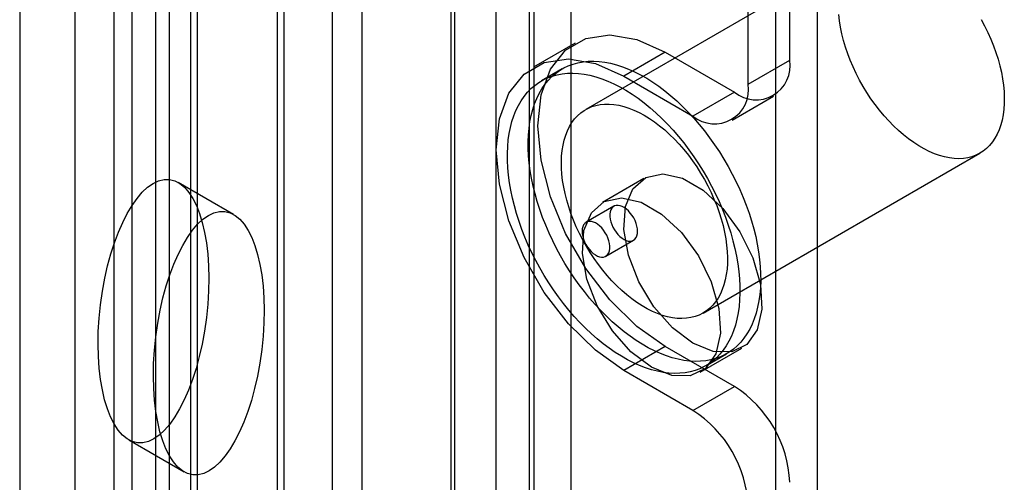
# Model space of a CAD drawing. Units: millimetres. Extents: x 63 to 4308, y 73 to 3064.
# Drawn here: x 3217 to 3242, y 2699 to 2711 of the extents above; entities that cross this region are included whole.
import ezdxf

# ---------------------------------------------------------------- set-up
doc = ezdxf.new("R2010")
doc.units = ezdxf.units.MM
doc.header["$LTSCALE"] = 2

msp = doc.modelspace()

# ---------------------------------------------------------------- linework, layer by layer
at = {"color": 7, "linetype": 'Continuous', "lineweight": 25}
for p, q in [((3228.216, 2754.571), (3228.216, 2477.6)), ((3230.337, 2754.571), (3230.337, 2477.6)), ((3228.321, 2477.538), (3228.321, 2738.831)), ((3231.291, 2477.538), (3231.291, 2738.831)), ((3229.382, 2476.926), (3229.382, 2738.219)), ((3230.23, 2476.926), (3230.23, 2738.219)), ((3220.684, 2473.129), (3220.684, 2734.423)), ((3221.745, 2472.517), (3221.745, 2733.81)), ((3220.069, 2733.565), (3220.069, 2472.272)), ((3221.569, 2733.565), (3221.569, 2472.272)), ((3237.584, 2475.538), (3237.584, 2733.565)), ((3221.745, 2472.027), (3221.745, 2733.32)), ((3236.524, 2474.926), (3236.524, 2732.953)), ((3220.684, 2471.415), (3220.684, 2732.708)), ((3221.026, 2731.553), (3221.026, 2685.827)), ((3219.612, 2730.737), (3219.612, 2685.01)), ((3225.198, 2683.418), (3225.198, 2729.145)), ((3223.784, 2728.328), (3223.784, 2682.602)), ((3223.959, 2682.357), (3223.959, 2728.083)), ((3225.959, 2682.357), (3225.959, 2728.083)), ((3223.784, 2727.838), (3223.784, 2682.112)), ((3225.198, 2681.296), (3225.198, 2727.022)), ((3217.208, 2724.042), (3217.208, 2678.316)), ((3218.622, 2677.499), (3218.622, 2723.226)), ((3236.877, 2709.56), (3236.877, 2722.952)), ((3235.816, 2708.948), (3235.816, 2722.339)), ((3238.736, 2712.382), (3231.665, 2708.3)), ((3231.395, 2709.992), (3230.335, 2709.38)), ((3233.695, 2709.764), (3232.635, 2709.152)), ((3233.695, 2709.764), (3235.463, 2708.744)), ((3235.816, 2708.948), (3236.877, 2709.56)), ((3231.065, 2709.339), (3230.535, 2709.033)), ((3232.635, 2709.152), (3234.402, 2708.132)), ((3235.463, 2708.744), (3234.402, 2708.132)), ((3235.402, 2708.032), (3236.463, 2708.645)), ((3234.665, 2703.104), (3241.736, 2707.186)), ((3222.671, 2705.621), (3221.256, 2706.438)), ((3233.152, 2706.539), (3232.092, 2705.926)), ((3232.385, 2705.829), (3231.677, 2705.421)), ((3232.177, 2704.555), (3232.884, 2704.963)), ((3233.695, 2702.252), (3232.635, 2701.64)), ((3235.463, 2701.232), (3233.695, 2702.252)), ((3234.592, 2701.596), (3235.652, 2702.208)), ((3234.734, 2701.759), (3235.265, 2702.065)), ((3234.402, 2700.619), (3232.635, 2701.64)), ((3234.402, 2700.619), (3235.463, 2701.232)), ((3219.992, 2699.865), (3221.406, 2699.048))]:
    msp.add_line(p, q, dxfattribs=at)
at = {"color": 7, "linetype": 'Continuous', "lineweight": 25, "flags": 128}
for points in [[(3241.766, 2710.597), (3241.855, 2710.433), (3241.937, 2710.266), (3242.012, 2710.097), (3242.081, 2709.928), (3242.143, 2709.757), (3242.197, 2709.587), (3242.243, 2709.418), (3242.282, 2709.25), (3242.313, 2709.084), (3242.336, 2708.92), (3242.35, 2708.761), (3242.357, 2708.605), (3242.355, 2708.453), (3242.345, 2708.307), (3242.327, 2708.166), (3242.301, 2708.032), (3242.267, 2707.905), (3242.225, 2707.784), (3242.175, 2707.672), (3242.118, 2707.568), (3242.054, 2707.472), (3241.982, 2707.385), (3241.904, 2707.308), (3241.819, 2707.24), (3241.728, 2707.182), (3241.632, 2707.134), (3241.53, 2707.096), (3241.423, 2707.069), (3241.311, 2707.052), (3241.195, 2707.045), (3241.076, 2707.05), (3240.953, 2707.065), (3240.828, 2707.09), (3240.7, 2707.126), (3240.57, 2707.172), (3240.439, 2707.228), (3240.308, 2707.294), (3240.176, 2707.37), (3240.044, 2707.455), (3239.913, 2707.549), (3239.783, 2707.652), (3239.655, 2707.763), (3239.53, 2707.882), (3239.407, 2708.008), (3239.287, 2708.141), (3239.171, 2708.281), (3239.059, 2708.426), (3238.951, 2708.576), (3238.849, 2708.731), (3238.752, 2708.891), (3238.66, 2709.053), (3238.575, 2709.219), (3238.496, 2709.386), (3238.424, 2709.556), (3238.359, 2709.726), (3238.301, 2709.896), (3238.251, 2710.066), (3238.208, 2710.235), (3238.173, 2710.402), (3238.147, 2710.567), (3238.128, 2710.728)], [(3233.695, 2702.252), (3232.971, 2702.764), (3232.284, 2703.439), (3231.667, 2704.242), (3231.152, 2705.134), (3230.765, 2706.07), (3230.524, 2707.003), (3230.442, 2707.886), (3230.524, 2708.675), (3230.765, 2709.33), (3231.152, 2709.818), (3231.667, 2710.116), (3232.284, 2710.207), (3232.971, 2710.088), (3233.695, 2709.764)], [(3232.635, 2701.64), (3231.911, 2702.152), (3231.223, 2702.827), (3230.606, 2703.63), (3230.091, 2704.522), (3229.704, 2705.458), (3229.463, 2706.391), (3229.382, 2707.274), (3229.463, 2708.062), (3229.704, 2708.717), (3230.091, 2709.206), (3230.606, 2709.503), (3231.223, 2709.595), (3231.911, 2709.476), (3232.635, 2709.152)], [(3230.414, 2708.582), (3230.476, 2708.71), (3230.546, 2708.831), (3230.622, 2708.942), (3230.706, 2709.045), (3230.797, 2709.139), (3230.894, 2709.223), (3230.997, 2709.298), (3231.106, 2709.362), (3231.221, 2709.417), (3231.341, 2709.462), (3231.466, 2709.496), (3231.596, 2709.52), (3231.73, 2709.533), (3231.869, 2709.536), (3232.01, 2709.528), (3232.155, 2709.51), (3232.302, 2709.482), (3232.452, 2709.443), (3232.604, 2709.394), (3232.758, 2709.334), (3232.912, 2709.265), (3233.067, 2709.186), (3233.223, 2709.097), (3233.378, 2709), (3233.533, 2708.893), (3233.687, 2708.777), (3233.839, 2708.653), (3233.989, 2708.521), (3234.138, 2708.381), (3234.283, 2708.234), (3234.426, 2708.079), (3234.565, 2707.919), (3234.7, 2707.752), (3234.831, 2707.58), (3234.957, 2707.402), (3235.079, 2707.22), (3235.195, 2707.033), (3235.305, 2706.843), (3235.41, 2706.65), (3235.509, 2706.455), (3235.601, 2706.257), (3235.687, 2706.058), (3235.765, 2705.857), (3235.837, 2705.657), (3235.901, 2705.456), (3235.958, 2705.256), (3236.007, 2705.057), (3236.048, 2704.86), (3236.081, 2704.666), (3236.107, 2704.474), (3236.124, 2704.286), (3236.133, 2704.101), (3236.134, 2703.921), (3236.127, 2703.746), (3236.112, 2703.576), (3236.088, 2703.412), (3236.057, 2703.254), (3236.018, 2703.103), (3235.971, 2702.959), (3235.916, 2702.822), (3235.854, 2702.694), (3235.784, 2702.574), (3235.707, 2702.462), (3235.623, 2702.359), (3235.533, 2702.265), (3235.436, 2702.181), (3235.333, 2702.107), (3235.223, 2702.042), (3235.109, 2701.987), (3234.988, 2701.943), (3234.863, 2701.908), (3234.733, 2701.884), (3234.599, 2701.871), (3234.461, 2701.868), (3234.32, 2701.876), (3234.175, 2701.894), (3234.027, 2701.923), (3233.877, 2701.961), (3233.725, 2702.011), (3233.572, 2702.07), (3233.418, 2702.139), (3233.262, 2702.218), (3233.107, 2702.307), (3232.952, 2702.405), (3232.797, 2702.512), (3232.643, 2702.627), (3232.491, 2702.751), (3232.34, 2702.883), (3232.192, 2703.023), (3232.047, 2703.171), (3231.904, 2703.325), (3231.765, 2703.485), (3231.63, 2703.652), (3231.499, 2703.825), (3231.373, 2704.002), (3231.251, 2704.184), (3231.135, 2704.371), (3231.024, 2704.561), (3230.919, 2704.754), (3230.821, 2704.95), (3230.729, 2705.147), (3230.643, 2705.347), (3230.564, 2705.547), (3230.493, 2705.748), (3230.429, 2705.948), (3230.372, 2706.148), (3230.323, 2706.347), (3230.282, 2706.544), (3230.248, 2706.738), (3230.223, 2706.93), (3230.206, 2707.119), (3230.197, 2707.303), (3230.196, 2707.483), (3230.203, 2707.658), (3230.218, 2707.828), (3230.241, 2707.992), (3230.273, 2708.15), (3230.312, 2708.301), (3230.359, 2708.445), (3230.414, 2708.582)], [(3229.883, 2708.276), (3229.946, 2708.404), (3230.015, 2708.524), (3230.092, 2708.636), (3230.176, 2708.739), (3230.266, 2708.833), (3230.363, 2708.917), (3230.467, 2708.991), (3230.576, 2709.056), (3230.691, 2709.111), (3230.811, 2709.155), (3230.936, 2709.19), (3231.066, 2709.214), (3231.2, 2709.227), (3231.338, 2709.23), (3231.48, 2709.222), (3231.625, 2709.204), (3231.772, 2709.175), (3231.922, 2709.137), (3232.074, 2709.087), (3232.227, 2709.028), (3232.382, 2708.959), (3232.537, 2708.88), (3232.693, 2708.791), (3232.848, 2708.693), (3233.003, 2708.586), (3233.156, 2708.471), (3233.309, 2708.347), (3233.459, 2708.215), (3233.607, 2708.075), (3233.753, 2707.927), (3233.895, 2707.773), (3234.034, 2707.613), (3234.169, 2707.446), (3234.3, 2707.273), (3234.427, 2707.096), (3234.548, 2706.914), (3234.664, 2706.727), (3234.775, 2706.537), (3234.88, 2706.344), (3234.979, 2706.148), (3235.071, 2705.951), (3235.156, 2705.751), (3235.235, 2705.551), (3235.307, 2705.35), (3235.371, 2705.15), (3235.427, 2704.95), (3235.476, 2704.751), (3235.518, 2704.554), (3235.551, 2704.36), (3235.576, 2704.168), (3235.594, 2703.979), (3235.603, 2703.795), (3235.604, 2703.615), (3235.597, 2703.44), (3235.581, 2703.27), (3235.558, 2703.106), (3235.527, 2702.948), (3235.488, 2702.797), (3235.441, 2702.653), (3235.386, 2702.516), (3235.323, 2702.388), (3235.254, 2702.267), (3235.177, 2702.156), (3235.093, 2702.053), (3235.003, 2701.959), (3234.906, 2701.875), (3234.802, 2701.8), (3234.693, 2701.736), (3234.578, 2701.681), (3234.458, 2701.636), (3234.333, 2701.602), (3234.203, 2701.578), (3234.069, 2701.565), (3233.931, 2701.562), (3233.789, 2701.57), (3233.644, 2701.588), (3233.497, 2701.616), (3233.347, 2701.655), (3233.195, 2701.704), (3233.042, 2701.764), (3232.887, 2701.833), (3232.732, 2701.912), (3232.576, 2702.001), (3232.421, 2702.098), (3232.266, 2702.205), (3232.113, 2702.321), (3231.96, 2702.445), (3231.81, 2702.577), (3231.662, 2702.717), (3231.516, 2702.864), (3231.374, 2703.019), (3231.235, 2703.179), (3231.1, 2703.346), (3230.969, 2703.518), (3230.842, 2703.696), (3230.721, 2703.878), (3230.605, 2704.065), (3230.494, 2704.255), (3230.389, 2704.448), (3230.29, 2704.643), (3230.198, 2704.841), (3230.113, 2705.04), (3230.034, 2705.241), (3229.963, 2705.441), (3229.898, 2705.642), (3229.842, 2705.842), (3229.793, 2706.041), (3229.751, 2706.238), (3229.718, 2706.432), (3229.693, 2706.624), (3229.675, 2706.812), (3229.666, 2706.997), (3229.665, 2707.177), (3229.672, 2707.352), (3229.688, 2707.522), (3229.711, 2707.686), (3229.742, 2707.844), (3229.781, 2707.995), (3229.828, 2708.139), (3229.883, 2708.276)], [(3231.2, 2707.759), (3231.253, 2707.867), (3231.314, 2707.967), (3231.382, 2708.059), (3231.457, 2708.141), (3231.538, 2708.214), (3231.626, 2708.277), (3231.72, 2708.33), (3231.819, 2708.373), (3231.924, 2708.405), (3232.033, 2708.427), (3232.147, 2708.439), (3232.265, 2708.44), (3232.386, 2708.43), (3232.51, 2708.41), (3232.637, 2708.379), (3232.766, 2708.338), (3232.896, 2708.287), (3233.027, 2708.226), (3233.159, 2708.155), (3233.291, 2708.075), (3233.422, 2707.985), (3233.553, 2707.887), (3233.682, 2707.78), (3233.809, 2707.665), (3233.933, 2707.542), (3234.054, 2707.412), (3234.172, 2707.276), (3234.287, 2707.134), (3234.396, 2706.986), (3234.501, 2706.833), (3234.601, 2706.676), (3234.695, 2706.515), (3234.784, 2706.35), (3234.866, 2706.184), (3234.941, 2706.015), (3235.01, 2705.846), (3235.071, 2705.675), (3235.126, 2705.505), (3235.172, 2705.336), (3235.211, 2705.168), (3235.242, 2705.002), (3235.265, 2704.838), (3235.279, 2704.678), (3235.286, 2704.523), (3235.284, 2704.371), (3235.274, 2704.225), (3235.256, 2704.084), (3235.23, 2703.95), (3235.196, 2703.823), (3235.154, 2703.702), (3235.104, 2703.59), (3235.047, 2703.486), (3234.983, 2703.39), (3234.911, 2703.303), (3234.833, 2703.226), (3234.748, 2703.158), (3234.657, 2703.1), (3234.561, 2703.052), (3234.459, 2703.014), (3234.352, 2702.987), (3234.24, 2702.97), (3234.124, 2702.963), (3234.005, 2702.968), (3233.882, 2702.983), (3233.757, 2703.008), (3233.629, 2703.044), (3233.499, 2703.09), (3233.368, 2703.146), (3233.237, 2703.212), (3233.105, 2703.288), (3232.973, 2703.373), (3232.842, 2703.467), (3232.712, 2703.57), (3232.584, 2703.681), (3232.459, 2703.8), (3232.336, 2703.926), (3232.216, 2704.059), (3232.1, 2704.199), (3231.988, 2704.344), (3231.88, 2704.494), (3231.778, 2704.649), (3231.681, 2704.809), (3231.589, 2704.971), (3231.504, 2705.137), (3231.425, 2705.304), (3231.353, 2705.474), (3231.288, 2705.644), (3231.23, 2705.814), (3231.18, 2705.984), (3231.137, 2706.153), (3231.102, 2706.32), (3231.075, 2706.485), (3231.057, 2706.646), (3231.046, 2706.804), (3231.044, 2706.958), (3231.049, 2707.107), (3231.063, 2707.25), (3231.086, 2707.388), (3231.116, 2707.519), (3231.154, 2707.643), (3231.2, 2707.759)], [(3234.402, 2702.332), (3233.881, 2702.724), (3233.406, 2703.262), (3233.02, 2703.899), (3232.757, 2704.578), (3232.639, 2705.239), (3232.679, 2705.823), (3232.871, 2706.278), (3233.2, 2706.564), (3233.635, 2706.655), (3234.139, 2706.544), (3234.666, 2706.24), (3235.169, 2705.77), (3235.605, 2705.176), (3235.933, 2704.51), (3236.126, 2703.833), (3236.165, 2703.203), (3236.048, 2702.678), (3235.784, 2702.303), (3235.398, 2702.112), (3234.923, 2702.122), (3234.402, 2702.332)], [(3233.342, 2701.72), (3232.821, 2702.111), (3232.346, 2702.649), (3231.96, 2703.286), (3231.696, 2703.965), (3231.579, 2704.626), (3231.618, 2705.21), (3231.811, 2705.666), (3232.139, 2705.952), (3232.575, 2706.043), (3233.078, 2705.932), (3233.605, 2705.628), (3234.109, 2705.158), (3234.544, 2704.563), (3234.873, 2703.898), (3235.065, 2703.22), (3235.104, 2702.591), (3234.987, 2702.065), (3234.724, 2701.69), (3234.337, 2701.5), (3233.863, 2701.51), (3233.342, 2701.72)], [(3232.307, 2705.739), (3232.291, 2705.689), (3232.282, 2705.632), (3232.282, 2705.569), (3232.29, 2705.503), (3232.306, 2705.434), (3232.33, 2705.364), (3232.361, 2705.295), (3232.399, 2705.228), (3232.441, 2705.165), (3232.489, 2705.108), (3232.54, 2705.057), (3232.593, 2705.014), (3232.647, 2704.981), (3232.701, 2704.957), (3232.753, 2704.943), (3232.803, 2704.94), (3232.848, 2704.947), (3232.889, 2704.965), (3232.923, 2704.993), (3232.951, 2705.031), (3232.971, 2705.077), (3232.984, 2705.131), (3232.988, 2705.191), (3232.984, 2705.255), (3232.972, 2705.323), (3232.952, 2705.393), (3232.924, 2705.463), (3232.89, 2705.531), (3232.85, 2705.596), (3232.804, 2705.656), (3232.755, 2705.71), (3232.703, 2705.757), (3232.649, 2705.795), (3232.595, 2705.824), (3232.542, 2705.843), (3232.491, 2705.852), (3232.443, 2705.85), (3232.4, 2705.837), (3232.362, 2705.814), (3232.331, 2705.781), (3232.307, 2705.739)], [(3232.255, 2704.645), (3232.271, 2704.695), (3232.28, 2704.752), (3232.28, 2704.814), (3232.272, 2704.881), (3232.256, 2704.95), (3232.232, 2705.02), (3232.201, 2705.089), (3232.163, 2705.155), (3232.12, 2705.218), (3232.073, 2705.276), (3232.022, 2705.326), (3231.969, 2705.369), (3231.915, 2705.403), (3231.861, 2705.427), (3231.809, 2705.441), (3231.759, 2705.444), (3231.714, 2705.436), (3231.673, 2705.418), (3231.639, 2705.39), (3231.611, 2705.353), (3231.591, 2705.306), (3231.578, 2705.253), (3231.574, 2705.193), (3231.578, 2705.128), (3231.59, 2705.06), (3231.61, 2704.991), (3231.638, 2704.921), (3231.672, 2704.853), (3231.712, 2704.788), (3231.758, 2704.728), (3231.807, 2704.673), (3231.859, 2704.627), (3231.913, 2704.588), (3231.967, 2704.559), (3232.02, 2704.54), (3232.071, 2704.532), (3232.119, 2704.534), (3232.162, 2704.547), (3232.2, 2704.57), (3232.231, 2704.603), (3232.255, 2704.645)]]:
    msp.add_lwpolyline(points, dxfattribs=at)
at = {"color": 7, "linetype": 'Continuous', "lineweight": 25}
for centre, radius, start, end in [((3236.015, 2709.421), 0.873, 230.7967, 9.214), ((3234.954, 2708.808), 0.873, 230.7967, 9.214), ((3233.807, 2698.642), 3.074, 2.6055, 57.3945), ((3232.746, 2698.03), 3.074, 2.6055, 57.3945)]:
    msp.add_arc(centre, radius, start, end, dxfattribs=at)
for centre in [(3220.624, 2703.151), (3222.038, 2702.335)]:
    msp.add_ellipse(centre, major_axis=(0.41, 3.363), ratio=0.402531, dxfattribs=at)

doc.saveas('drawing.dxf')
